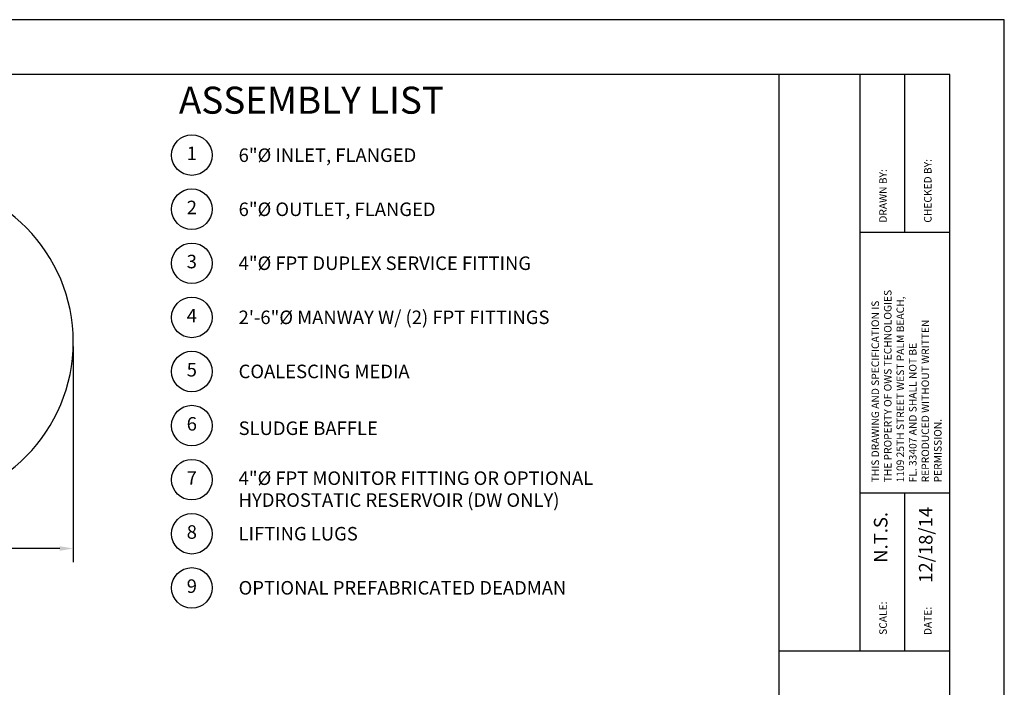
# Model space of a CAD drawing. Extents: x 0 to 648, y 0 to 432.
# Drawn here: x 430 to 648, y 284 to 432 of the extents above; entities that cross this region are included whole.
import ezdxf
from ezdxf.enums import TextEntityAlignment as Align

# ---------------------------------------------------------------- set-up
doc = ezdxf.new("R2010")
doc.units = 0
doc.header["$LTSCALE"] = 4
doc.header["$MEASUREMENT"] = 0
doc.layers.get('0').update_dxf_attribs({"linetype": 'CONTINUOUS'})
doc.layers.get('DEFPOINTS').update_dxf_attribs({"linetype": 'CONTINUOUS'})
doc.layers.add('BDR', color=5, linetype='CONTINUOUS')
doc.layers.add('DIM', color=2, linetype='CONTINUOUS')
doc.styles.add('R1', font='ROMANS.shx', dxfattribs={"height": 3})
doc.styles.add('RD', font='romand.shx', dxfattribs={"height": 4})
doc.dimstyles.new('ROMANS', dxfattribs={"dimscale": 3, "dimtxt": 0.18, "dimasz": 0.18, "dimexe": 0.18, "dimexo": 0.0625, "dimgap": 0.09, "dimtad": 0, "dimtih": 1, "dimtoh": 1, "dimdec": 4, "dimzin": 3, "dimdsep": 46, "dimtxsty": 'Standard', "dimcen": -0.09, "dimadec": 0, "dimazin": 0, "dimtfac": 1, "dimtdec": 4, "dimtofl": 0, "dimtmove": 0, "dimatfit": 3, "dimfxl": 1, "dimtolj": 1, "dimtzin": 0, "dimarcsym": 0})

# ---------------------------------------------------------------- blocks, each defined once
blk = doc.blocks.new('*D17')
at = {"layer": 'DEFPOINTS', "color": 0, "transparency": 16777216}
for p in [(441.39, 360.54), (386.39, 322.79), (441.39, 314.73)]:
    blk.add_point(p, dxfattribs=at)
at = {"layer": 'DIM', "color": 0, "lineweight": -2, "transparency": 16777216}
for p, q in [((441.39, 359.54), (441.39, 311.73)), ((386.39, 321.79), (386.39, 311.73)), ((389.39, 314.73), (406.82, 314.73)), ((438.39, 314.73), (420.96, 314.73))]:
    blk.add_line(p, q, dxfattribs=at)
at = {"layer": 'DIM', "color": 0, "transparency": 16777216}
for points in [[(389.39, 315.23), (389.39, 314.23), (386.39, 314.73)], [(438.39, 315.23), (438.39, 314.23), (441.39, 314.73)]]:
    blk.add_solid(points, dxfattribs=at)
at = {"layer": 'DIM', "color": 0, "transparency": 16777216, "insert": (413.89, 314.73), "char_height": 3, "attachment_point": 5, "style": 'R1'}
blk.add_mtext('\\A1;4\'-7"', dxfattribs=at)

msp = doc.modelspace()

# ---------------------------------------------------------------- linework, layer by layer
at = {"color": 1}
for p, q in [((635.94661, 419.85301), (11.9958, 419.85301)), ((635.94661, 11.9958), (635.94661, 419.85301))]:
    msp.add_line(p, q, dxfattribs=at)
for centre in [(467.70679, 401.97197), (467.70679, 389.97497), (467.70679, 377.97797), (467.70679, 365.98097), (467.70679, 353.98397), (467.70679, 341.98697), (467.70679, 329.98997), (467.70679, 317.99297), (467.70679, 305.99597)]:
    msp.add_circle(centre, 4.49888)
at = {"color": 7, "linetype": 'Continuous'}
msp.add_arc((405.39071, 360.54015), 36, 270.7282243, 89.2717757, dxfattribs=at)
at = {"layer": 'BDR', "color": 1}
for p, q in [((597.96731, 419.85301), (597.96731, 11.9958)), ((615.95861, 292.00075), (635.94661, 292.00075))]:
    msp.add_line(p, q, dxfattribs=at)
at = {"layer": 'BDR'}
for p, q in [((615.95861, 419.85301), (615.95861, 292.00075)), ((625.95261, 384.86701), (625.95261, 419.85301)), ((635.94661, 292.00075), (635.94661, 419.6504)), ((615.95861, 384.86701), (635.94661, 384.86701)), ((635.94661, 327.02678), (615.95861, 327.02678)), ((625.95261, 292.00075), (625.95261, 327.02678)), ((597.96731, 292.00075), (635.94661, 292.00075))]:
    msp.add_line(p, q, dxfattribs=at)
at = {"layer": 'DIM'}
msp.add_lwpolyline([(0, 0), (648, 0), (648, 432), (0, 432)], close=True, dxfattribs=at)

# ---------------------------------------------------------------- texts
at = {"style": 'R1'}
for s, p in [('1', (467.70679, 401.97197)), ('2', (467.70679, 389.97497)), ('3', (467.70679, 377.97797)), ('4', (467.70679, 365.98097)), ('5', (467.70679, 353.98397)), ('6', (467.70679, 341.98697)), ('7', (467.70679, 329.98997)), ('8', (467.70679, 317.99297)), ('9', (467.70679, 305.99597))]:
    msp.add_text(s, height=2.99925, dxfattribs=at).set_placement(p, align=Align.MIDDLE)
for s, p in [('6"%%C INLET, FLANGED', (478.08544, 403.45663)), ('6"%%C OUTLET, FLANGED', (478.08544, 391.45963)), ('4"%%C FPT DUPLEX SERVICE FITTING', (478.08544, 379.49255)), ('2\'-6"%%C MANWAY W/ (2) FPT FITTINGS', (478.08544, 367.49555)), ('COALESCING MEDIA', (478.08544, 355.49855)), ('SLUDGE BAFFLE', (478.08544, 342.90035)), ('LIFTING LUGS', (478.08544, 319.50755)), ('OPTIONAL PREFABRICATED DEADMAN', (478.08544, 307.51055))]:
    msp.add_text(s, height=2.99925, dxfattribs=at).set_placement(p, align=Align.TOP_LEFT)
for s, p in [('4"%%C FPT MONITOR FITTING OR OPTIONAL', (478.08544, 328.82436)), ('HYDROSTATIC RESERVOIR (DW ONLY)', (478.08544, 323.96722))]:
    msp.add_text(s, height=3, dxfattribs=at).set_placement(p)
for s, p in [('12/18/14', (630.94961, 315.53198)), ('N.T.S.', (620.95561, 317.19579))]:
    msp.add_text(s, height=2.99925, rotation=90, dxfattribs=at).set_placement(p, align=Align.MIDDLE)
at = {"layer": 'BDR', "style": 'RD'}
msp.add_text('%%UASSEMBLY LIST', height=6, dxfattribs=at).set_placement((494.24195, 413.37659), align=Align.MIDDLE)
at = {"layer": 'BDR', "color": 7, "style": 'R1'}
for s, height, p in [('CHECKED BY:', 1.6656669, (631.86294, 386.99078)), ('DRAWN BY:', 1.665667, (621.92061, 386.99078)), ('THE PROPERTY OF OWS TECHNOLOGIES', 1.6656669, (622.97131, 329.39384)), ('THIS DRAWING AND SPECIFICATION IS', 1.6656669, (620.19519, 329.39384)), ('1109 25TH STREET WEST PALM BEACH,', 1.6656669, (625.74742, 329.39384)), ('REPRODUCED WITHOUT WRITTEN', 1.6656669, (631.29964, 329.39384)), ('FL. 33407 AND SHALL NOT BE', 1.6656669, (628.52353, 329.39384)), ('PERMISSION.', 1.6656669, (634.07575, 329.39384))]:
    msp.add_text(s, height=height, rotation=90, dxfattribs=at).set_placement(p)
for s, p in [('SCALE:', (621.92192, 299.27256)), ('DATE:', (631.8503, 298.66342))]:
    msp.add_text(s, height=1.665667, rotation=90, dxfattribs=at).set_placement(p, align=Align.CENTER)

# ---------------------------------------------------------------- dimensions: what is measured, and where the dimension line sits
at = {"layer": 'DIM'}
dim = msp.add_linear_dim(base=(441.39072, 314.72938), p1=(386.39072, 322.79015), p2=(441.39072, 360.54015), dimstyle='ROMANS', override={"dimscale": 16, "dimtxt": 0.375, "dimasz": 0.1875, "dimexe": 0.1875, "dimgap": 0.0625, "dimlunit": 4, "dimtxsty": 'R1', "dimcen": -0.0625, "dimadec": 4, "dimtmove": 1}, dxfattribs=at)
dim.commit()
dim.dimension.update_dxf_attribs({"geometry": '*D17', "text_midpoint": (413.89072, 314.72938)})

doc.saveas('drawing.dxf')
